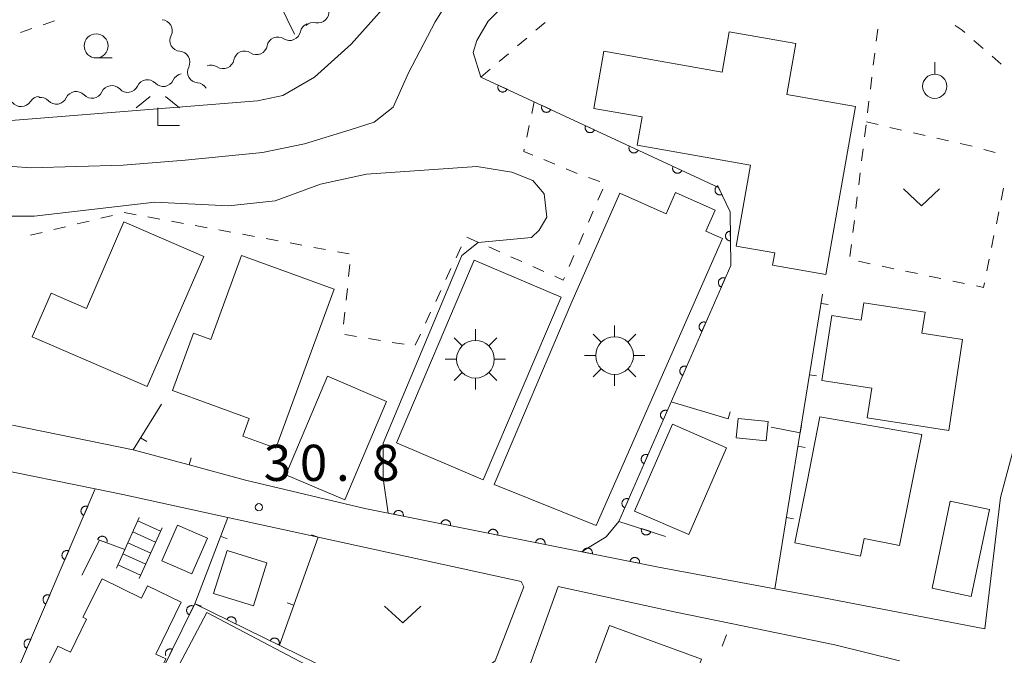
# Model space of a CAD drawing. Units: millimetres. Extents: x -79084 to -77998, y 37500 to 39000.
# Drawn here: x -78234 to -78132, y 37905 to 37971 of the extents above; entities that cross this region are included whole.
import ezdxf

# ---------------------------------------------------------------- set-up
doc = ezdxf.new("R2010")
doc.units = ezdxf.units.MM
for name, color, linetype, lineweight in [('210100_道路縁（街区線）', 7, 'Continuous', 15), ('221400_石段', 7, 'Continuous', 15), ('221499_石段（中）', 7, 'Continuous', 15), ('300100_普通建物', 7, 'Continuous', 15), ('354800_工場', 7, 'Continuous', 20), ('510200_一条河川、細流', 7, 'Continuous', 15), ('610199_人工斜面(中)', 7, 'Continuous', 9), ('611000_被覆(直)', 7, 'Continuous', 20), ('614000_塀', 7, 'Continuous', 20), ('630100_植生界', 7, 'Continuous', 9), ('631300_畑', 7, 'Continuous', 9), ('631900_果樹園', 7, 'Continuous', 9), ('633100_広葉樹林', 7, 'Continuous', 9), ('633300_竹林', 7, 'Continuous', 9), ('710100_等高線（計曲線）', 7, 'Continuous', 20), ('710200_等高線（主曲線）', 7, 'Continuous', 9), ('731200_図化機測定による標高点', 7, 'Continuous', 20), ('731207_図化機測定による標高点（注記）', 7, 'Continuous', 20)]:
    doc.layers.add(name, color=color, linetype=linetype, lineweight=lineweight)
doc.styles.add('Style-WORKING', font='txt')

msp = doc.modelspace()

# ---------------------------------------------------------------- linework, layer by layer
at = {"layer": '210100_道路縁（街区線）', "flags": 128}
for points in [[(-78235.1, 37928.54), (-78222.58, 37926), (-78216.75, 37924.42), (-78210.92, 37922.84), (-78198.54, 37919.9), (-78168.07, 37913.83), (-78155.98, 37911.56), (-78151.13, 37910.65), (-78134.2, 37907.41), (-78132.57, 37921.04), (-78130.24, 37929.7), (-78126.6, 37936.63), (-78123.65, 37943.85), (-78121.22, 37948.38), (-78111.81, 37963.93)], [(-78237.09, 37924.08), (-78226.51, 37921.94), (-78223.66, 37921.36), (-78212.76, 37918.98), (-78203.37, 37916.93), (-78182.31, 37912.34), (-78182.05, 37911.79), (-78185.01, 37904.09), (-78186.27, 37903.17), (-78191.05, 37902.18), (-78196.62, 37902.13)], [(-78181.99, 37902.01), (-78178.48, 37911.8), (-78166.44, 37909.17), (-78160.51, 37907.96), (-78149.76, 37905.77), (-78146.27, 37904.9), (-78143.05, 37904.1)]]:
    msp.add_lwpolyline(points, dxfattribs=at)
at = {"layer": '221400_石段', "flags": 128}
for points in [[(-78221.94, 37918.96), (-78224.32, 37913.72)], [(-78219.57, 37917.88), (-78221.96, 37912.64)]]:
    msp.add_lwpolyline(points, dxfattribs=at)
at = {"layer": '221499_石段（中）', "flags": 128}
for points in [[(-78222.09, 37918.61), (-78219.73, 37917.54)], [(-78222.61, 37917.47), (-78220.25, 37916.4)], [(-78223.13, 37916.34), (-78220.76, 37915.26)], [(-78223.65, 37915.2), (-78221.28, 37914.12)], [(-78224.16, 37914.06), (-78221.8, 37912.99)]]:
    msp.add_lwpolyline(points, dxfattribs=at)
at = {"layer": '300100_普通建物', "flags": 128}
for points in [[(-78147.62, 37961.61), (-78150.7, 37944.18), (-78156.22, 37945.16), (-78156, 37946.42), (-78160, 37947.12), (-78158.51, 37955.52), (-78170.28, 37957.6), (-78169.76, 37960.53), (-78174.77, 37961.42), (-78173.72, 37967.34), (-78161.46, 37965.17), (-78160.72, 37969.37), (-78153.8, 37968.14), (-78154.73, 37962.87), (-78147.62, 37961.61)], [(-78177.04, 37941.34), (-78172.09, 37952.61), (-78167.27, 37950.49), (-78166.31, 37952.68), (-78162.18, 37950.86), (-78163.14, 37948.67), (-78161.42, 37947.92), (-78174.53, 37918.13), (-78185.11, 37922.4), (-78177.04, 37941.34)], [(-78215.26, 37946.06), (-78221.11, 37932.55), (-78233.05, 37937.72), (-78231.09, 37942.24), (-78227.42, 37940.65), (-78223.53, 37949.64), (-78215.26, 37946.06)], [(-78201.73, 37942.66), (-78207.77, 37926.16), (-78211.21, 37927.41), (-78210.54, 37929.23), (-78218.48, 37932.13), (-78216.3, 37938.09), (-78214.51, 37937.43), (-78211.32, 37946.17), (-78201.73, 37942.66)], [(-78178.18, 37941.82), (-78186.25, 37922.89), (-78195.26, 37926.73), (-78187.19, 37945.66), (-78178.18, 37941.82), (-78186.25, 37922.89)], [(-78136.5, 37937.43), (-78137.94, 37928), (-78146.41, 37929.3), (-78145.93, 37932.39), (-78151.12, 37933.18), (-78150.09, 37939.93), (-78147.03, 37939.46), (-78146.76, 37941.26), (-78140.39, 37940.29), (-78140.73, 37938.08), (-78136.5, 37937.43)], [(-78196.29, 37931.02), (-78200.62, 37920.81), (-78206.74, 37923.4), (-78202.41, 37933.62), (-78196.29, 37931.02)], [(-78161, 37926.2), (-78164.93, 37917.19), (-78170.55, 37919.63), (-78166.62, 37928.65), (-78161, 37926.2)], [(-78159.81, 37929.24), (-78160.01, 37927.23), (-78156.88, 37926.92), (-78156.68, 37928.93), (-78159.81, 37929.24)], [(-78152.65, 37922.68), (-78151.31, 37929.43), (-78140.74, 37927.59), (-78143.07, 37916.08), (-78146.72, 37916.8), (-78147.09, 37914.97), (-78153.92, 37916.34), (-78152.65, 37922.68)], [(-78139.68, 37911.63), (-78137.78, 37920.67), (-78133.71, 37919.81), (-78135.62, 37910.77), (-78139.68, 37911.63)], [(-78219.59, 37914.47), (-78217.97, 37918.19), (-78214.86, 37916.84), (-78216.49, 37913.12), (-78219.59, 37914.47)], [(-78214.23, 37911.09), (-78212.84, 37915.54), (-78208.71, 37914.25), (-78210.1, 37909.8), (-78214.23, 37911.09)], [(-78225.78, 37912.59), (-78221.71, 37910.6), (-78221.09, 37911.89), (-78217.6, 37910.2), (-78220.23, 37904.79), (-78219.18, 37904.29), (-78220.23, 37902.14), (-78221.34, 37902.68), (-78223.95, 37897.3), (-78220.06, 37895.41), (-78223.05, 37889.28), (-78230.87, 37893.08), (-78228.16, 37898.65), (-78231.51, 37900.29), (-78230.98, 37901.36), (-78232.19, 37901.94), (-78230.4, 37905.63), (-78229.08, 37904.99), (-78227.41, 37908.43), (-78227.8, 37908.61), (-78225.78, 37912.59)], [(-78214.94, 37909.1), (-78219.73, 37900.02), (-78214.47, 37897.25), (-78214.94, 37896.36), (-78204.43, 37890.82), (-78206.12, 37887.63), (-78201.9, 37885.4), (-78201.28, 37886.55), (-78198.33, 37885), (-78196.16, 37889.11), (-78194.97, 37888.48), (-78190.85, 37896.28), (-78194.28, 37898.09), (-78195.65, 37895.5), (-78203.41, 37899.59), (-78202, 37902.28), (-78214.94, 37909.1)], [(-78173.16, 37907.77), (-78163.6, 37904.28), (-78165.33, 37899.52), (-78174.9, 37903.01), (-78173.16, 37907.77)]]:
    msp.add_lwpolyline(points, dxfattribs=at)
at = {"layer": '354800_工場'}
for p, q in [((-78172.62, 37937.722), (-78172.62, 37938.895)), ((-78187.06, 37937.342), (-78187.06, 37938.515)), ((-78174.002, 37937.15), (-78174.83, 37937.978)), ((-78171.24, 37937.15), (-78170.41, 37937.978)), ((-78188.442, 37936.77), (-78189.27, 37937.598)), ((-78185.68, 37936.77), (-78184.85, 37937.598)), ((-78174.572, 37935.77), (-78175.745, 37935.77)), ((-78170.668, 37935.77), (-78169.495, 37935.77)), ((-78189.012, 37935.39), (-78190.185, 37935.39)), ((-78185.108, 37935.39), (-78183.935, 37935.39)), ((-78188.442, 37934.008), (-78189.27, 37933.18)), ((-78185.68, 37934.008), (-78184.85, 37933.18)), ((-78174.002, 37934.388), (-78174.83, 37933.56)), ((-78172.62, 37933.818), (-78172.62, 37932.645)), ((-78171.24, 37934.388), (-78170.41, 37933.56)), ((-78187.06, 37933.438), (-78187.06, 37932.265))]:
    msp.add_line(p, q, dxfattribs=at)
for centre in [(-78187.06, 37935.389), (-78172.62, 37935.769)]:
    msp.add_circle(centre, 1.953, dxfattribs=at)
at = {"layer": '510200_一条河川、細流'}
for centre, start, end in [((-78203.392, 37971.414), 257.99062, 10.22984), ((-78217.632, 37968.475), 153.07375, 265.31297), ((-78206.328, 37969.591), 236.81095, 349.05017), ((-78209.782, 37968.13), 236.81095, 349.05017), ((-78213.236, 37966.669), 236.81095, 349.05017), ((-78215.803, 37965.201), 153.07375, 265.31297), ((-78219.452, 37964.819), 223.27533, 335.51454), ((-78223.151, 37964.207), 223.27533, 335.51454), ((-78230.551, 37962.982), 223.27533, 335.51454), ((-78226.851, 37963.594), 223.27533, 335.51454), ((-78234.205, 37962.733), 215.87372, 328.11294)]:
    msp.add_arc(centre, 1.13, start, end, dxfattribs=at)
at = {"layer": '510200_一条河川、細流', "extrusion": (0, 0, -1)}
for centre, start, end in [((78219.645, 37969.498), 94.63628, 150.80664), ((78219.645, 37969.498), 150.80664, 206.977), ((78204.111, 37969.163), 10.89908, 67.06944), ((78203.863, 37969.206), 45.88977, 102.06013), ((78207.565, 37967.702), 10.89908, 67.06944), ((78207.565, 37967.702), 67.06944, 123.2398), ((78211.019, 37966.241), 67.06944, 123.2398), ((78217.815, 37966.224), 94.63628, 150.80664), ((78217.815, 37966.224), 150.80664, 206.977), ((78211.019, 37966.241), 10.89908, 67.06944), ((78214.472, 37964.78), 67.06944, 123.2398), ((78221.096, 37963.272), 24.4347, 80.60506), ((78221.096, 37963.272), 80.60506, 136.77542), ((78217.396, 37963.884), 24.4347, 80.60506), ((78224.796, 37962.66), 24.4347, 80.60506), ((78224.796, 37962.66), 80.60506, 136.77542), ((78215.986, 37962.951), 94.63628, 150.80664), ((78232.287, 37961.541), 31.83631, 88.00667), ((78232.195, 37961.435), 80.60506, 136.77542), ((78228.496, 37962.047), 24.4347, 80.60506), ((78228.496, 37962.047), 80.60506, 136.77542)]:
    msp.add_arc(centre, 1.128, start, end, dxfattribs=at)
at = {"layer": '610199_人工斜面(中)', "flags": 128}
msp.add_lwpolyline([(-78208.9, 37975.46), (-78205.85, 37969.11)], dxfattribs=at)
at = {"layer": '611000_被覆(直)'}
for p, q in [((-78226.51, 37921.94), (-78240.61, 37889.04)), ((-78168.07, 37913.83), (-78198.54, 37919.9))]:
    msp.add_line(p, q, dxfattribs=at)
at = {"layer": '611000_被覆(直)', "flags": 128}
for points in [[(-78186.5, 37964.67), (-78161.82, 37953.2), (-78160.64, 37950.68), (-78160.57, 37945.12), (-78172.17, 37918.57), (-78167.34, 37917.01)], [(-78184.686, 37963.827), (-78184.703, 37963.786), (-78184.716, 37963.745), (-78184.725, 37963.703), (-78184.731, 37963.659), (-78184.733, 37963.616), (-78184.731, 37963.572), (-78184.726, 37963.529), (-78184.715, 37963.487), (-78184.703, 37963.445), (-78184.685, 37963.404), (-78184.666, 37963.366), (-78184.642, 37963.329), (-78184.615, 37963.294), (-78184.586, 37963.262), (-78184.553, 37963.233), (-78184.519, 37963.207), (-78184.483, 37963.183), (-78184.444, 37963.163), (-78184.403, 37963.146), (-78184.361, 37963.134), (-78184.319, 37963.124), (-78184.276, 37963.118), (-78184.232, 37963.117), (-78184.189, 37963.118), (-78184.145, 37963.124), (-78184.103, 37963.134), (-78184.061, 37963.146), (-78184.021, 37963.164), (-78183.982, 37963.183), (-78183.946, 37963.207), (-78183.911, 37963.234), (-78183.879, 37963.263), (-78183.849, 37963.296), (-78183.823, 37963.33), (-78183.8, 37963.367), (-78183.779, 37963.406)], [(-78183.779, 37963.406), (-78184.686, 37963.827)], [(-78180.152, 37961.72), (-78180.169, 37961.679), (-78180.181, 37961.638), (-78180.191, 37961.596), (-78180.197, 37961.552), (-78180.198, 37961.509), (-78180.197, 37961.465), (-78180.191, 37961.422), (-78180.181, 37961.379), (-78180.169, 37961.337), (-78180.151, 37961.297), (-78180.132, 37961.258), (-78180.108, 37961.222), (-78180.081, 37961.187), (-78180.052, 37961.155), (-78180.019, 37961.125), (-78179.985, 37961.1), (-78179.948, 37961.076), (-78179.909, 37961.056), (-78179.869, 37961.039), (-78179.827, 37961.026), (-78179.785, 37961.017), (-78179.742, 37961.011), (-78179.698, 37961.009), (-78179.654, 37961.011), (-78179.611, 37961.016), (-78179.569, 37961.026), (-78179.527, 37961.039), (-78179.487, 37961.057), (-78179.448, 37961.076), (-78179.411, 37961.1), (-78179.377, 37961.127), (-78179.344, 37961.156), (-78179.315, 37961.189), (-78179.289, 37961.223), (-78179.266, 37961.259), (-78179.245, 37961.298)], [(-78179.245, 37961.298), (-78180.152, 37961.72)], [(-78175.618, 37959.613), (-78175.635, 37959.572), (-78175.647, 37959.53), (-78175.657, 37959.488), (-78175.663, 37959.445), (-78175.664, 37959.401), (-78175.662, 37959.358), (-78175.657, 37959.314), (-78175.647, 37959.272), (-78175.635, 37959.23), (-78175.617, 37959.19), (-78175.597, 37959.151), (-78175.574, 37959.114), (-78175.547, 37959.08), (-78175.518, 37959.048), (-78175.485, 37959.018), (-78175.451, 37958.992), (-78175.414, 37958.969), (-78175.375, 37958.948), (-78175.334, 37958.932), (-78175.293, 37958.919), (-78175.251, 37958.909), (-78175.207, 37958.904), (-78175.164, 37958.902), (-78175.12, 37958.904), (-78175.077, 37958.909), (-78175.035, 37958.919), (-78174.993, 37958.932), (-78174.952, 37958.949), (-78174.914, 37958.969), (-78174.877, 37958.993), (-78174.843, 37959.02), (-78174.81, 37959.049), (-78174.781, 37959.081), (-78174.755, 37959.116), (-78174.731, 37959.152), (-78174.711, 37959.191)], [(-78174.711, 37959.191), (-78175.618, 37959.613)], [(-78171.084, 37957.505), (-78171.1, 37957.464), (-78171.113, 37957.423), (-78171.123, 37957.381), (-78171.128, 37957.338), (-78171.13, 37957.294), (-78171.128, 37957.25), (-78171.123, 37957.207), (-78171.113, 37957.165), (-78171.1, 37957.123), (-78171.083, 37957.082), (-78171.063, 37957.044), (-78171.039, 37957.007), (-78171.012, 37956.973), (-78170.983, 37956.94), (-78170.951, 37956.911), (-78170.916, 37956.885), (-78170.88, 37956.861), (-78170.841, 37956.841), (-78170.8, 37956.824), (-78170.759, 37956.812), (-78170.717, 37956.802), (-78170.673, 37956.796), (-78170.63, 37956.795), (-78170.586, 37956.796), (-78170.543, 37956.802), (-78170.5, 37956.812), (-78170.458, 37956.824), (-78170.418, 37956.842), (-78170.379, 37956.861), (-78170.343, 37956.885), (-78170.308, 37956.912), (-78170.276, 37956.941), (-78170.247, 37956.974), (-78170.221, 37957.008), (-78170.197, 37957.045), (-78170.177, 37957.084)], [(-78170.177, 37957.084), (-78171.084, 37957.505)], [(-78166.549, 37955.398), (-78166.566, 37955.357), (-78166.579, 37955.316), (-78166.588, 37955.274), (-78166.594, 37955.23), (-78166.596, 37955.187), (-78166.594, 37955.143), (-78166.589, 37955.1), (-78166.579, 37955.058), (-78166.566, 37955.015), (-78166.548, 37954.975), (-78166.529, 37954.936), (-78166.505, 37954.9), (-78166.478, 37954.865), (-78166.449, 37954.833), (-78166.416, 37954.804), (-78166.382, 37954.778), (-78166.346, 37954.754), (-78166.307, 37954.734), (-78166.266, 37954.717), (-78166.224, 37954.704), (-78166.182, 37954.695), (-78166.139, 37954.689), (-78166.095, 37954.687), (-78166.052, 37954.689), (-78166.008, 37954.694), (-78165.966, 37954.705), (-78165.924, 37954.717), (-78165.884, 37954.735), (-78165.845, 37954.754), (-78165.809, 37954.778), (-78165.774, 37954.805), (-78165.742, 37954.834), (-78165.712, 37954.867), (-78165.686, 37954.901), (-78165.663, 37954.937), (-78165.642, 37954.976)], [(-78165.642, 37954.976), (-78166.549, 37955.398)], [(-78161.911, 37953.395), (-78161.95, 37953.374), (-78161.987, 37953.351), (-78162.021, 37953.325), (-78162.053, 37953.295), (-78162.082, 37953.263), (-78162.109, 37953.228), (-78162.133, 37953.192), (-78162.152, 37953.153), (-78162.17, 37953.112), (-78162.182, 37953.07), (-78162.192, 37953.028), (-78162.197, 37952.985), (-78162.199, 37952.941), (-78162.197, 37952.898), (-78162.191, 37952.854), (-78162.182, 37952.812), (-78162.169, 37952.771), (-78162.152, 37952.73), (-78162.132, 37952.691), (-78162.108, 37952.655), (-78162.082, 37952.62), (-78162.052, 37952.588), (-78162.02, 37952.559), (-78161.985, 37952.532), (-78161.949, 37952.508), (-78161.91, 37952.489), (-78161.87, 37952.471), (-78161.827, 37952.459), (-78161.785, 37952.449), (-78161.742, 37952.444), (-78161.698, 37952.442), (-78161.655, 37952.444), (-78161.611, 37952.45), (-78161.569, 37952.46), (-78161.528, 37952.472), (-78161.487, 37952.489)], [(-78161.487, 37952.489), (-78161.911, 37953.395)], [(-78160.615, 37948.678), (-78160.659, 37948.675), (-78160.702, 37948.669), (-78160.744, 37948.659), (-78160.785, 37948.646), (-78160.825, 37948.628), (-78160.864, 37948.608), (-78160.901, 37948.584), (-78160.934, 37948.557), (-78160.967, 37948.527), (-78160.996, 37948.494), (-78161.022, 37948.46), (-78161.045, 37948.422), (-78161.064, 37948.383), (-78161.081, 37948.343), (-78161.093, 37948.301), (-78161.102, 37948.259), (-78161.107, 37948.216), (-78161.108, 37948.172), (-78161.106, 37948.128), (-78161.099, 37948.085), (-78161.09, 37948.043), (-78161.076, 37948.001), (-78161.059, 37947.961), (-78161.038, 37947.922), (-78161.015, 37947.886), (-78160.987, 37947.852), (-78160.958, 37947.819), (-78160.925, 37947.791), (-78160.89, 37947.764), (-78160.853, 37947.742), (-78160.814, 37947.722), (-78160.774, 37947.706), (-78160.731, 37947.693), (-78160.689, 37947.685), (-78160.646, 37947.679), (-78160.602, 37947.678)], [(-78160.602, 37947.678), (-78160.615, 37948.678)], [(-78161.147, 37943.799), (-78161.188, 37943.815), (-78161.23, 37943.826), (-78161.272, 37943.835), (-78161.316, 37943.84), (-78161.359, 37943.84), (-78161.403, 37943.837), (-78161.446, 37943.831), (-78161.488, 37943.82), (-78161.53, 37943.807), (-78161.57, 37943.788), (-78161.608, 37943.768), (-78161.644, 37943.743), (-78161.678, 37943.715), (-78161.71, 37943.685), (-78161.738, 37943.652), (-78161.763, 37943.617), (-78161.786, 37943.58), (-78161.806, 37943.541), (-78161.821, 37943.5), (-78161.833, 37943.458), (-78161.842, 37943.416), (-78161.847, 37943.372), (-78161.847, 37943.329), (-78161.844, 37943.285), (-78161.838, 37943.242), (-78161.827, 37943.2), (-78161.814, 37943.158), (-78161.795, 37943.118), (-78161.775, 37943.08), (-78161.75, 37943.044), (-78161.722, 37943.01), (-78161.692, 37942.978), (-78161.659, 37942.95), (-78161.624, 37942.925), (-78161.587, 37942.902), (-78161.548, 37942.882)], [(-78161.548, 37942.882), (-78161.147, 37943.799)], [(-78163.149, 37939.217), (-78163.19, 37939.233), (-78163.232, 37939.244), (-78163.274, 37939.253), (-78163.318, 37939.258), (-78163.361, 37939.258), (-78163.405, 37939.256), (-78163.448, 37939.249), (-78163.49, 37939.238), (-78163.532, 37939.225), (-78163.572, 37939.206), (-78163.61, 37939.186), (-78163.646, 37939.161), (-78163.68, 37939.134), (-78163.712, 37939.104), (-78163.74, 37939.07), (-78163.765, 37939.036), (-78163.788, 37938.999), (-78163.807, 37938.959), (-78163.823, 37938.918), (-78163.835, 37938.876), (-78163.844, 37938.834), (-78163.848, 37938.79), (-78163.849, 37938.747), (-78163.846, 37938.703), (-78163.84, 37938.66), (-78163.829, 37938.618), (-78163.815, 37938.576), (-78163.797, 37938.536), (-78163.776, 37938.498), (-78163.752, 37938.462), (-78163.724, 37938.428), (-78163.694, 37938.397), (-78163.661, 37938.368), (-78163.626, 37938.343), (-78163.589, 37938.32), (-78163.549, 37938.301)], [(-78163.549, 37938.301), (-78163.149, 37939.217)], [(-78165.151, 37934.635), (-78165.192, 37934.651), (-78165.234, 37934.663), (-78165.276, 37934.671), (-78165.32, 37934.676), (-78165.363, 37934.677), (-78165.407, 37934.674), (-78165.45, 37934.668), (-78165.492, 37934.657), (-78165.534, 37934.643), (-78165.574, 37934.625), (-78165.612, 37934.604), (-78165.648, 37934.579), (-78165.682, 37934.552), (-78165.713, 37934.522), (-78165.742, 37934.489), (-78165.767, 37934.454), (-78165.79, 37934.417), (-78165.809, 37934.377), (-78165.825, 37934.336), (-78165.837, 37934.294), (-78165.845, 37934.252), (-78165.85, 37934.209), (-78165.851, 37934.165), (-78165.848, 37934.121), (-78165.842, 37934.078), (-78165.831, 37934.036), (-78165.817, 37933.994), (-78165.799, 37933.955), (-78165.778, 37933.916), (-78165.754, 37933.88), (-78165.726, 37933.846), (-78165.696, 37933.815), (-78165.663, 37933.786), (-78165.628, 37933.761), (-78165.591, 37933.738), (-78165.551, 37933.719)], [(-78165.551, 37933.719), (-78165.151, 37934.635)], [(-78167.153, 37930.053), (-78167.194, 37930.069), (-78167.236, 37930.081), (-78167.278, 37930.09), (-78167.321, 37930.094), (-78167.365, 37930.095), (-78167.409, 37930.092), (-78167.452, 37930.086), (-78167.494, 37930.075), (-78167.536, 37930.061), (-78167.575, 37930.043), (-78167.614, 37930.022), (-78167.65, 37929.998), (-78167.684, 37929.97), (-78167.715, 37929.94), (-78167.744, 37929.907), (-78167.769, 37929.872), (-78167.792, 37929.835), (-78167.811, 37929.795), (-78167.827, 37929.754), (-78167.839, 37929.713), (-78167.847, 37929.67), (-78167.852, 37929.627), (-78167.853, 37929.583), (-78167.85, 37929.54), (-78167.844, 37929.496), (-78167.832, 37929.454), (-78167.819, 37929.413), (-78167.8, 37929.373), (-78167.78, 37929.334), (-78167.755, 37929.299), (-78167.728, 37929.265), (-78167.698, 37929.233), (-78167.665, 37929.204), (-78167.63, 37929.179), (-78167.593, 37929.157), (-78167.553, 37929.137)], [(-78167.553, 37929.137), (-78167.153, 37930.053)], [(-78169.155, 37925.472), (-78169.196, 37925.487), (-78169.238, 37925.499), (-78169.28, 37925.508), (-78169.323, 37925.513), (-78169.367, 37925.513), (-78169.411, 37925.51), (-78169.454, 37925.504), (-78169.496, 37925.493), (-78169.537, 37925.48), (-78169.577, 37925.461), (-78169.616, 37925.441), (-78169.651, 37925.416), (-78169.685, 37925.388), (-78169.717, 37925.358), (-78169.746, 37925.325), (-78169.771, 37925.29), (-78169.793, 37925.253), (-78169.813, 37925.214), (-78169.829, 37925.173), (-78169.84, 37925.131), (-78169.849, 37925.089), (-78169.854, 37925.045), (-78169.854, 37925.001), (-78169.852, 37924.958), (-78169.845, 37924.915), (-78169.834, 37924.873), (-78169.821, 37924.831), (-78169.802, 37924.791), (-78169.782, 37924.753), (-78169.757, 37924.717), (-78169.729, 37924.683), (-78169.7, 37924.651), (-78169.666, 37924.623), (-78169.631, 37924.597), (-78169.594, 37924.575), (-78169.555, 37924.555)], [(-78169.555, 37924.555), (-78169.155, 37925.472)], [(-78171.156, 37920.89), (-78171.198, 37920.906), (-78171.239, 37920.917), (-78171.281, 37920.926), (-78171.325, 37920.931), (-78171.369, 37920.931), (-78171.412, 37920.929), (-78171.455, 37920.922), (-78171.497, 37920.911), (-78171.539, 37920.898), (-78171.579, 37920.879), (-78171.617, 37920.859), (-78171.653, 37920.834), (-78171.687, 37920.806), (-78171.719, 37920.777), (-78171.748, 37920.743), (-78171.773, 37920.708), (-78171.795, 37920.671), (-78171.815, 37920.632), (-78171.831, 37920.591), (-78171.842, 37920.549), (-78171.851, 37920.507), (-78171.856, 37920.463), (-78171.856, 37920.42), (-78171.853, 37920.376), (-78171.847, 37920.333), (-78171.836, 37920.291), (-78171.823, 37920.249), (-78171.804, 37920.209), (-78171.784, 37920.171), (-78171.759, 37920.135), (-78171.731, 37920.101), (-78171.701, 37920.069), (-78171.668, 37920.041), (-78171.633, 37920.016), (-78171.596, 37919.993), (-78171.557, 37919.974)], [(-78171.557, 37919.974), (-78171.156, 37920.89)], [(-78227.298, 37920.102), (-78227.339, 37920.117), (-78227.381, 37920.129), (-78227.423, 37920.137), (-78227.467, 37920.141), (-78227.51, 37920.142), (-78227.554, 37920.139), (-78227.597, 37920.132), (-78227.639, 37920.121), (-78227.681, 37920.107), (-78227.72, 37920.088), (-78227.759, 37920.067), (-78227.794, 37920.042), (-78227.828, 37920.015), (-78227.859, 37919.984), (-78227.888, 37919.951), (-78227.913, 37919.916), (-78227.935, 37919.879), (-78227.954, 37919.839), (-78227.97, 37919.798), (-78227.981, 37919.756), (-78227.99, 37919.714), (-78227.994, 37919.67), (-78227.994, 37919.627), (-78227.991, 37919.583), (-78227.985, 37919.54), (-78227.973, 37919.498), (-78227.96, 37919.456), (-78227.941, 37919.417), (-78227.92, 37919.378), (-78227.895, 37919.343), (-78227.867, 37919.309), (-78227.837, 37919.277), (-78227.804, 37919.249), (-78227.769, 37919.224), (-78227.731, 37919.202), (-78227.692, 37919.183)], [(-78227.692, 37919.183), (-78227.298, 37920.102)], [(-78194.55, 37919.105), (-78194.543, 37919.149), (-78194.541, 37919.192), (-78194.541, 37919.235), (-78194.546, 37919.279), (-78194.555, 37919.321), (-78194.567, 37919.363), (-78194.582, 37919.404), (-78194.602, 37919.443), (-78194.624, 37919.481), (-78194.65, 37919.516), (-78194.678, 37919.549), (-78194.71, 37919.579), (-78194.745, 37919.606), (-78194.781, 37919.63), (-78194.819, 37919.651), (-78194.859, 37919.668), (-78194.9, 37919.683), (-78194.942, 37919.693), (-78194.986, 37919.7), (-78195.029, 37919.702), (-78195.072, 37919.702), (-78195.116, 37919.697), (-78195.158, 37919.688), (-78195.201, 37919.676), (-78195.241, 37919.661), (-78195.28, 37919.641), (-78195.318, 37919.619), (-78195.353, 37919.592), (-78195.386, 37919.564), (-78195.416, 37919.533), (-78195.443, 37919.498), (-78195.468, 37919.462), (-78195.489, 37919.424), (-78195.506, 37919.384), (-78195.52, 37919.343), (-78195.53, 37919.3)], [(-78195.53, 37919.3), (-78194.55, 37919.105)], [(-78189.646, 37918.128), (-78189.639, 37918.172), (-78189.637, 37918.215), (-78189.638, 37918.258), (-78189.642, 37918.302), (-78189.651, 37918.344), (-78189.663, 37918.386), (-78189.678, 37918.427), (-78189.698, 37918.466), (-78189.72, 37918.504), (-78189.747, 37918.539), (-78189.775, 37918.572), (-78189.807, 37918.602), (-78189.841, 37918.629), (-78189.877, 37918.653), (-78189.916, 37918.674), (-78189.955, 37918.691), (-78189.996, 37918.706), (-78190.039, 37918.716), (-78190.082, 37918.723), (-78190.126, 37918.725), (-78190.169, 37918.725), (-78190.212, 37918.72), (-78190.255, 37918.711), (-78190.297, 37918.699), (-78190.338, 37918.684), (-78190.376, 37918.664), (-78190.414, 37918.642), (-78190.449, 37918.616), (-78190.482, 37918.587), (-78190.512, 37918.556), (-78190.539, 37918.521), (-78190.564, 37918.485), (-78190.585, 37918.447), (-78190.602, 37918.407), (-78190.616, 37918.366), (-78190.627, 37918.324)], [(-78190.627, 37918.324), (-78189.646, 37918.128)], [(-78184.742, 37917.151), (-78184.736, 37917.195), (-78184.733, 37917.238), (-78184.734, 37917.281), (-78184.738, 37917.325), (-78184.747, 37917.367), (-78184.759, 37917.41), (-78184.775, 37917.45), (-78184.794, 37917.489), (-78184.816, 37917.527), (-78184.843, 37917.562), (-78184.871, 37917.595), (-78184.903, 37917.625), (-78184.937, 37917.652), (-78184.973, 37917.677), (-78185.012, 37917.698), (-78185.051, 37917.715), (-78185.092, 37917.729), (-78185.135, 37917.739), (-78185.179, 37917.746), (-78185.222, 37917.749), (-78185.265, 37917.748), (-78185.309, 37917.743), (-78185.351, 37917.735), (-78185.393, 37917.723), (-78185.434, 37917.707), (-78185.473, 37917.687), (-78185.511, 37917.665), (-78185.546, 37917.639), (-78185.579, 37917.611), (-78185.609, 37917.579), (-78185.636, 37917.544), (-78185.66, 37917.509), (-78185.681, 37917.47), (-78185.698, 37917.43), (-78185.713, 37917.389), (-78185.723, 37917.347)], [(-78185.723, 37917.347), (-78184.742, 37917.151)], [(-78169.821, 37917.811), (-78169.833, 37917.769), (-78169.84, 37917.726), (-78169.845, 37917.683), (-78169.845, 37917.639), (-78169.841, 37917.596), (-78169.834, 37917.553), (-78169.824, 37917.511), (-78169.808, 37917.47), (-78169.791, 37917.43), (-78169.768, 37917.392), (-78169.744, 37917.356), (-78169.716, 37917.322), (-78169.685, 37917.291), (-78169.652, 37917.263), (-78169.617, 37917.238), (-78169.579, 37917.216), (-78169.54, 37917.197), (-78169.499, 37917.182), (-78169.457, 37917.17), (-78169.414, 37917.163), (-78169.371, 37917.158), (-78169.327, 37917.158), (-78169.284, 37917.162), (-78169.24, 37917.169), (-78169.198, 37917.179), (-78169.158, 37917.195), (-78169.117, 37917.212), (-78169.08, 37917.235), (-78169.043, 37917.259), (-78169.01, 37917.287), (-78168.979, 37917.318), (-78168.951, 37917.351), (-78168.925, 37917.386), (-78168.904, 37917.424), (-78168.885, 37917.463), (-78168.87, 37917.504)], [(-78168.87, 37917.504), (-78169.821, 37917.811)], [(-78223.44, 37915.65), (-78226.07, 37916.63), (-78227.89, 37912.99)], [(-78225.314, 37916.348), (-78225.301, 37916.39), (-78225.291, 37916.433), (-78225.285, 37916.475), (-78225.283, 37916.519), (-78225.284, 37916.562), (-78225.29, 37916.606), (-78225.298, 37916.649), (-78225.312, 37916.69), (-78225.327, 37916.731), (-78225.348, 37916.77), (-78225.371, 37916.807), (-78225.397, 37916.841), (-78225.427, 37916.874), (-78225.458, 37916.904), (-78225.493, 37916.93), (-78225.529, 37916.954), (-78225.568, 37916.974), (-78225.608, 37916.991), (-78225.65, 37917.005), (-78225.692, 37917.014), (-78225.735, 37917.021), (-78225.779, 37917.023), (-78225.822, 37917.021), (-78225.866, 37917.016), (-78225.908, 37917.007), (-78225.95, 37916.994), (-78225.991, 37916.978), (-78226.029, 37916.957), (-78226.067, 37916.935), (-78226.101, 37916.908), (-78226.133, 37916.879), (-78226.163, 37916.847), (-78226.19, 37916.812), (-78226.213, 37916.776), (-78226.234, 37916.738), (-78226.251, 37916.698)], [(-78226.251, 37916.698), (-78225.314, 37916.348)], [(-78179.839, 37916.174), (-78179.832, 37916.218), (-78179.83, 37916.261), (-78179.83, 37916.304), (-78179.835, 37916.348), (-78179.844, 37916.391), (-78179.856, 37916.433), (-78179.871, 37916.474), (-78179.891, 37916.512), (-78179.913, 37916.55), (-78179.939, 37916.585), (-78179.968, 37916.618), (-78179.999, 37916.648), (-78180.034, 37916.675), (-78180.07, 37916.7), (-78180.108, 37916.721), (-78180.148, 37916.738), (-78180.189, 37916.752), (-78180.231, 37916.763), (-78180.275, 37916.769), (-78180.318, 37916.772), (-78180.361, 37916.771), (-78180.405, 37916.767), (-78180.448, 37916.758), (-78180.49, 37916.746), (-78180.53, 37916.73), (-78180.569, 37916.711), (-78180.607, 37916.689), (-78180.642, 37916.662), (-78180.675, 37916.634), (-78180.705, 37916.602), (-78180.732, 37916.568), (-78180.757, 37916.532), (-78180.778, 37916.493), (-78180.795, 37916.454), (-78180.809, 37916.413), (-78180.819, 37916.37)], [(-78180.819, 37916.37), (-78179.839, 37916.174)], [(-78229.267, 37915.506), (-78229.309, 37915.521), (-78229.351, 37915.533), (-78229.393, 37915.541), (-78229.436, 37915.546), (-78229.48, 37915.546), (-78229.524, 37915.543), (-78229.567, 37915.536), (-78229.609, 37915.525), (-78229.65, 37915.511), (-78229.69, 37915.492), (-78229.728, 37915.472), (-78229.764, 37915.447), (-78229.798, 37915.419), (-78229.829, 37915.389), (-78229.858, 37915.355), (-78229.882, 37915.32), (-78229.905, 37915.283), (-78229.924, 37915.243), (-78229.939, 37915.202), (-78229.951, 37915.16), (-78229.959, 37915.118), (-78229.964, 37915.074), (-78229.964, 37915.031), (-78229.961, 37914.987), (-78229.954, 37914.944), (-78229.943, 37914.902), (-78229.929, 37914.86), (-78229.91, 37914.821), (-78229.89, 37914.783), (-78229.865, 37914.747), (-78229.837, 37914.713), (-78229.807, 37914.682), (-78229.773, 37914.653), (-78229.738, 37914.628), (-78229.701, 37914.606), (-78229.661, 37914.587)], [(-78229.661, 37914.587), (-78229.267, 37915.506)], [(-78174.935, 37915.198), (-78174.928, 37915.241), (-78174.926, 37915.284), (-78174.927, 37915.327), (-78174.931, 37915.371), (-78174.94, 37915.414), (-78174.952, 37915.456), (-78174.967, 37915.497), (-78174.987, 37915.535), (-78175.009, 37915.573), (-78175.036, 37915.608), (-78175.064, 37915.641), (-78175.096, 37915.671), (-78175.13, 37915.698), (-78175.166, 37915.723), (-78175.205, 37915.744), (-78175.244, 37915.761), (-78175.285, 37915.775), (-78175.328, 37915.786), (-78175.371, 37915.792), (-78175.415, 37915.795), (-78175.458, 37915.794), (-78175.501, 37915.79), (-78175.544, 37915.781), (-78175.586, 37915.769), (-78175.627, 37915.753), (-78175.665, 37915.734), (-78175.703, 37915.712), (-78175.738, 37915.685), (-78175.771, 37915.657), (-78175.801, 37915.625), (-78175.829, 37915.591), (-78175.853, 37915.555), (-78175.874, 37915.516), (-78175.891, 37915.477), (-78175.905, 37915.436), (-78175.916, 37915.393)], [(-78175.916, 37915.393), (-78174.935, 37915.198)], [(-78170.031, 37914.221), (-78170.025, 37914.264), (-78170.022, 37914.308), (-78170.023, 37914.351), (-78170.027, 37914.394), (-78170.036, 37914.437), (-78170.048, 37914.479), (-78170.064, 37914.52), (-78170.083, 37914.558), (-78170.105, 37914.596), (-78170.132, 37914.631), (-78170.16, 37914.664), (-78170.192, 37914.694), (-78170.226, 37914.721), (-78170.262, 37914.746), (-78170.301, 37914.767), (-78170.34, 37914.784), (-78170.381, 37914.798), (-78170.424, 37914.809), (-78170.468, 37914.815), (-78170.511, 37914.818), (-78170.554, 37914.817), (-78170.598, 37914.813), (-78170.64, 37914.804), (-78170.682, 37914.792), (-78170.723, 37914.777), (-78170.762, 37914.757), (-78170.8, 37914.735), (-78170.835, 37914.708), (-78170.868, 37914.68), (-78170.898, 37914.648), (-78170.925, 37914.614), (-78170.949, 37914.578), (-78170.97, 37914.539), (-78170.987, 37914.5), (-78171.002, 37914.459), (-78171.012, 37914.416)], [(-78171.012, 37914.416), (-78170.031, 37914.221)], [(-78231.237, 37910.91), (-78231.278, 37910.926), (-78231.32, 37910.937), (-78231.362, 37910.945), (-78231.406, 37910.95), (-78231.449, 37910.95), (-78231.493, 37910.947), (-78231.536, 37910.941), (-78231.578, 37910.929), (-78231.62, 37910.916), (-78231.66, 37910.897), (-78231.698, 37910.876), (-78231.734, 37910.851), (-78231.767, 37910.823), (-78231.799, 37910.793), (-78231.827, 37910.76), (-78231.852, 37910.724), (-78231.874, 37910.687), (-78231.894, 37910.648), (-78231.909, 37910.606), (-78231.92, 37910.565), (-78231.929, 37910.522), (-78231.933, 37910.479), (-78231.933, 37910.435), (-78231.93, 37910.391), (-78231.924, 37910.348), (-78231.912, 37910.307), (-78231.899, 37910.265), (-78231.88, 37910.225), (-78231.859, 37910.187), (-78231.834, 37910.151), (-78231.806, 37910.117), (-78231.776, 37910.086), (-78231.743, 37910.058), (-78231.708, 37910.033), (-78231.671, 37910.01), (-78231.631, 37909.991)], [(-78231.631, 37909.991), (-78231.237, 37910.91)], [(-78186.27, 37903.17), (-78191.05, 37902.18), (-78196.62, 37902.13), (-78201.79, 37902.96), (-78216.19, 37910.02), (-78220.11, 37902.03)], [(-78216.311, 37909.774), (-78216.351, 37909.791), (-78216.393, 37909.805), (-78216.434, 37909.815), (-78216.478, 37909.822), (-78216.521, 37909.824), (-78216.565, 37909.823), (-78216.608, 37909.819), (-78216.651, 37909.81), (-78216.693, 37909.798), (-78216.734, 37909.782), (-78216.773, 37909.763), (-78216.81, 37909.74), (-78216.845, 37909.714), (-78216.878, 37909.685), (-78216.908, 37909.653), (-78216.935, 37909.619), (-78216.959, 37909.583), (-78216.98, 37909.545), (-78216.998, 37909.504), (-78217.011, 37909.463), (-78217.022, 37909.422), (-78217.028, 37909.378), (-78217.031, 37909.335), (-78217.03, 37909.291), (-78217.026, 37909.248), (-78217.016, 37909.205), (-78217.005, 37909.163), (-78216.988, 37909.122), (-78216.969, 37909.083), (-78216.946, 37909.046), (-78216.92, 37909.011), (-78216.892, 37908.978), (-78216.86, 37908.948), (-78216.826, 37908.921), (-78216.79, 37908.897), (-78216.751, 37908.876)], [(-78216.751, 37908.876), (-78216.311, 37909.774)], [(-78211.947, 37907.94), (-78211.929, 37907.98), (-78211.916, 37908.021), (-78211.906, 37908.063), (-78211.899, 37908.107), (-78211.896, 37908.15), (-78211.897, 37908.194), (-78211.902, 37908.237), (-78211.911, 37908.28), (-78211.922, 37908.322), (-78211.939, 37908.362), (-78211.958, 37908.402), (-78211.981, 37908.439), (-78212.007, 37908.474), (-78212.036, 37908.507), (-78212.068, 37908.537), (-78212.101, 37908.563), (-78212.137, 37908.588), (-78212.176, 37908.609), (-78212.216, 37908.626), (-78212.258, 37908.64), (-78212.299, 37908.65), (-78212.343, 37908.657), (-78212.386, 37908.66), (-78212.43, 37908.659), (-78212.473, 37908.654), (-78212.516, 37908.645), (-78212.558, 37908.634), (-78212.599, 37908.617), (-78212.638, 37908.598), (-78212.675, 37908.575), (-78212.71, 37908.549), (-78212.743, 37908.52), (-78212.773, 37908.488), (-78212.799, 37908.455), (-78212.824, 37908.419), (-78212.845, 37908.38)], [(-78212.845, 37908.38), (-78211.947, 37907.94)], [(-78233.207, 37906.315), (-78233.248, 37906.33), (-78233.29, 37906.341), (-78233.332, 37906.35), (-78233.376, 37906.354), (-78233.419, 37906.354), (-78233.463, 37906.351), (-78233.506, 37906.345), (-78233.548, 37906.333), (-78233.59, 37906.32), (-78233.629, 37906.301), (-78233.667, 37906.28), (-78233.703, 37906.255), (-78233.737, 37906.227), (-78233.768, 37906.197), (-78233.797, 37906.164), (-78233.822, 37906.129), (-78233.844, 37906.092), (-78233.863, 37906.052), (-78233.879, 37906.011), (-78233.89, 37905.969), (-78233.898, 37905.927), (-78233.903, 37905.883), (-78233.903, 37905.839), (-78233.9, 37905.796), (-78233.893, 37905.753), (-78233.882, 37905.711), (-78233.868, 37905.669), (-78233.85, 37905.629), (-78233.829, 37905.591), (-78233.804, 37905.555), (-78233.776, 37905.522), (-78233.746, 37905.49), (-78233.712, 37905.462), (-78233.677, 37905.437), (-78233.64, 37905.415), (-78233.601, 37905.395)], [(-78233.601, 37905.395), (-78233.207, 37906.315)], [(-78207.458, 37905.739), (-78207.44, 37905.779), (-78207.426, 37905.82), (-78207.416, 37905.862), (-78207.409, 37905.905), (-78207.407, 37905.949), (-78207.408, 37905.993), (-78207.412, 37906.036), (-78207.421, 37906.078), (-78207.433, 37906.121), (-78207.45, 37906.161), (-78207.468, 37906.201), (-78207.491, 37906.238), (-78207.518, 37906.273), (-78207.546, 37906.306), (-78207.578, 37906.336), (-78207.612, 37906.362), (-78207.648, 37906.387), (-78207.686, 37906.408), (-78207.727, 37906.425), (-78207.768, 37906.439), (-78207.81, 37906.449), (-78207.853, 37906.456), (-78207.897, 37906.458), (-78207.94, 37906.458), (-78207.984, 37906.453), (-78208.026, 37906.444), (-78208.069, 37906.433), (-78208.109, 37906.416), (-78208.148, 37906.397), (-78208.185, 37906.374), (-78208.22, 37906.348), (-78208.253, 37906.319), (-78208.283, 37906.287), (-78208.31, 37906.254), (-78208.334, 37906.218), (-78208.356, 37906.179)], [(-78208.356, 37906.179), (-78207.458, 37905.739)], [(-78218.513, 37905.285), (-78218.554, 37905.302), (-78218.595, 37905.316), (-78218.637, 37905.326), (-78218.68, 37905.333), (-78218.723, 37905.335), (-78218.767, 37905.335), (-78218.811, 37905.33), (-78218.853, 37905.321), (-78218.895, 37905.309), (-78218.936, 37905.293), (-78218.975, 37905.274), (-78219.012, 37905.251), (-78219.047, 37905.225), (-78219.08, 37905.196), (-78219.11, 37905.164), (-78219.137, 37905.131), (-78219.161, 37905.095), (-78219.182, 37905.056), (-78219.2, 37905.016), (-78219.213, 37904.974), (-78219.224, 37904.933), (-78219.231, 37904.889), (-78219.233, 37904.846), (-78219.232, 37904.802), (-78219.228, 37904.759), (-78219.219, 37904.716), (-78219.207, 37904.674), (-78219.19, 37904.633)], [(-78218.954, 37904.387), (-78218.513, 37905.285)]]:
    msp.add_lwpolyline(points, dxfattribs=at)
at = {"layer": '614000_塀'}
for p, q in [((-78155.98, 37911.56), (-78151.04, 37942.13)), ((-78151.194, 37941.176), (-78150.454, 37941.056)), ((-78152.391, 37933.772), (-78151.65, 37933.652)), ((-78160.85, 37929.22), (-78166.75, 37930.97)), ((-78160.85, 37929.22), (-78160.637, 37929.939)), ((-78153.36, 37927.77), (-78156.36, 37928.34)), ((-78153.36, 37927.77), (-78153.22, 37928.507)), ((-78221.808, 37927.239), (-78221.171, 37926.842)), ((-78153.587, 37926.368), (-78152.847, 37926.248)), ((-78216.75, 37924.42), (-78216.554, 37925.144)), ((-78216.19, 37910.02), (-78212.76, 37918.98)), ((-78154.784, 37918.964), (-78154.043, 37918.844)), ((-78213.509, 37917.024), (-78212.808, 37916.756)), ((-78203.37, 37916.93), (-78207.4, 37905.71)), ((-78203.37, 37916.93), (-78204.076, 37917.184)), ((-78155.98, 37911.56), (-78155.24, 37911.44)), ((-78216.19, 37910.02), (-78215.49, 37909.752)), ((-78205.905, 37909.872), (-78206.611, 37910.125))]:
    msp.add_line(p, q, dxfattribs=at)
at = {"layer": '614000_塀', "flags": 128}
msp.add_lwpolyline([(-78216.75, 37924.42), (-78222.58, 37926), (-78219.63, 37930.73)], dxfattribs=at)
at = {"layer": '630100_植生界'}
for p, q in [((-78230.732, 37970.493), (-78231.918, 37970.099)), ((-78233.102, 37969.699), (-78234.279, 37969.278)), ((-78180.783, 37969.524), (-78179.83, 37970.333)), ((-78145.314, 37969.628), (-78145.465, 37968.388)), ((-78182.689, 37967.906), (-78181.736, 37968.715)), ((-78134.387, 37967.644), (-78135.329, 37968.466)), ((-78184.594, 37966.288), (-78183.641, 37967.097)), ((-78145.617, 37967.147), (-78145.769, 37965.906)), ((-78132.504, 37966), (-78133.445, 37966.822)), ((-78186.5, 37964.67), (-78185.547, 37965.479)), ((-78145.921, 37964.665), (-78146.072, 37963.425)), ((-78180.969, 37962.1), (-78181.224, 37960.876)), ((-78146.224, 37962.184), (-78146.376, 37960.943)), ((-78181.479, 37959.653), (-78181.734, 37958.429)), ((-78146.528, 37959.702), (-78146.679, 37958.462)), ((-78146.49, 37960.01), (-78145.272, 37959.731)), ((-78144.053, 37959.451), (-78142.835, 37959.172)), ((-78141.616, 37958.893), (-78140.398, 37958.613)), ((-78139.18, 37958.334), (-78137.961, 37958.055)), ((-78146.83, 37957.221), (-78146.981, 37955.98)), ((-78136.743, 37957.776), (-78135.524, 37957.496)), ((-78134.318, 37957.17), (-78133.113, 37956.839)), ((-78179.96, 37956.104), (-78178.804, 37955.628)), ((-78177.648, 37955.152), (-78176.492, 37954.676)), ((-78175.318, 37954.248), (-78174.138, 37953.835)), ((-78147.133, 37954.739), (-78147.284, 37953.498)), ((-78132.505, 37951.901), (-78132.257, 37953.126)), ((-78173.843, 37953.036), (-78174.341, 37951.89)), ((-78147.435, 37952.258), (-78147.587, 37951.017)), ((-78224.728, 37950.316), (-78225.943, 37950.023)), ((-78219.824, 37949.934), (-78221.054, 37950.159)), ((-78174.839, 37950.743), (-78175.338, 37949.597)), ((-78133.001, 37949.45), (-78132.753, 37950.676)), ((-78229.588, 37949.143), (-78230.803, 37948.85)), ((-78227.158, 37949.73), (-78228.373, 37949.436)), ((-78217.365, 37949.482), (-78218.595, 37949.708)), ((-78214.906, 37949.031), (-78216.136, 37949.257)), ((-78147.738, 37949.776), (-78147.889, 37948.535)), ((-78232.018, 37948.557), (-78233.233, 37948.263)), ((-78212.447, 37948.58), (-78213.677, 37948.805)), ((-78209.988, 37948.129), (-78211.218, 37948.354)), ((-78186.827, 37947.553), (-78187.969, 37948.06)), ((-78175.836, 37948.45), (-78176.334, 37947.304)), ((-78133.498, 37947), (-78133.249, 37948.225)), ((-78207.53, 37947.677), (-78208.759, 37947.903)), ((-78205.071, 37947.226), (-78206.3, 37947.452)), ((-78202.612, 37946.775), (-78203.841, 37947)), ((-78188.546, 37947.057), (-78189.074, 37945.924)), ((-78184.541, 37946.539), (-78185.684, 37947.046)), ((-78148.04, 37947.294), (-78148.192, 37946.054)), ((-78200.153, 37946.324), (-78201.382, 37946.549)), ((-78182.256, 37945.525), (-78183.399, 37946.032)), ((-78176.833, 37946.158), (-78177.331, 37945.011)), ((-78200.217, 37943.989), (-78200.084, 37945.232)), ((-78179.971, 37944.511), (-78181.114, 37945.018)), ((-78147.316, 37945.549), (-78146.092, 37945.294)), ((-78144.868, 37945.038), (-78143.645, 37944.783)), ((-78133.994, 37944.55), (-78133.746, 37945.775)), ((-78189.602, 37944.791), (-78190.13, 37943.658)), ((-78142.421, 37944.527), (-78141.198, 37944.272)), ((-78139.974, 37944.016), (-78138.75, 37943.761)), ((-78137.527, 37943.505), (-78136.303, 37943.25)), ((-78200.485, 37941.503), (-78200.351, 37942.746)), ((-78190.658, 37942.525), (-78191.186, 37941.392)), ((-78200.752, 37939.018), (-78200.618, 37940.26)), ((-78191.714, 37940.259), (-78192.243, 37939.126)), ((-78199.394, 37937.764), (-78200.627, 37937.971)), ((-78192.771, 37937.993), (-78193.299, 37936.86)), ((-78196.928, 37937.35), (-78198.161, 37937.557)), ((-78194.463, 37936.937), (-78195.696, 37937.144)), ((-78160.519, 37907.938), (-78160.51, 37907.96)), ((-78161.472, 37905.626), (-78160.996, 37906.782))]:
    msp.add_line(p, q, dxfattribs=at)
at = {"layer": '630100_植生界', "flags": 128}
for points in [[(-78136.271, 37969.288), (-78136.56, 37969.54), (-78137.278, 37970.025)], [(-78181.989, 37957.205), (-78182.04, 37956.96), (-78181.116, 37956.579)], [(-78222.283, 37950.385), (-78223.51, 37950.61), (-78223.513, 37950.609)], [(-78177.829, 37943.865), (-78177.94, 37943.61), (-78178.828, 37944.004)], [(-78135.079, 37942.994), (-78134.34, 37942.84), (-78134.242, 37943.325)]]:
    msp.add_lwpolyline(points, dxfattribs=at)
at = {"layer": '631300_畑', "flags": 128}
for points in [[(-78142.645, 37953.075), (-78140.77, 37951.325), (-78138.895, 37953.075)], [(-78196.485, 37909.785), (-78194.61, 37908.035), (-78192.735, 37909.785)]]:
    msp.add_lwpolyline(points, dxfattribs=at)
at = {"layer": '631900_果樹園'}
msp.add_line((-78139.4, 37964.96), (-78139.4, 37966.21), dxfattribs=at)
msp.add_circle((-78139.4, 37963.71), 1.25, dxfattribs=at)
at = {"layer": '633100_広葉樹林'}
msp.add_line((-78226.419, 37966.653), (-78224.752, 37966.653), dxfattribs=at)
msp.add_circle((-78226.419, 37967.903), 1.25, dxfattribs=at)
at = {"layer": '633300_竹林'}
for p, q in [((-78220.807, 37962.66), (-78222.27, 37961.46)), ((-78219.233, 37962.66), (-78217.77, 37961.46)), ((-78220.02, 37959.66), (-78220.02, 37961.46)), ((-78220.02, 37959.66), (-78217.77, 37959.66))]:
    msp.add_line(p, q, dxfattribs=at)
at = {"layer": '710100_等高線（計曲線）', "flags": 128}
for points in [[(-78186.5, 37964.67), (-78187.3, 37967.23), (-78186.93, 37968.47), (-78185.73, 37970.47), (-78183.92, 37972.31)], [(-78237.45, 37950.25), (-78232.84, 37950.25), (-78220.34, 37951.7), (-78212.7, 37951.3), (-78207.83, 37951.83), (-78203.15, 37953.55), (-78198.35, 37954.59), (-78186.9, 37955.38), (-78183.29, 37954.8), (-78181.11, 37953.94), (-78179.92, 37952.56), (-78179.66, 37950.12), (-78180.45, 37948.8), (-78181.24, 37948.01), (-78186.77, 37947.49), (-78188.48, 37946.17), (-78196.64, 37926.69), (-78196.64, 37923), (-78196.12, 37919.42)], [(-78176.04, 37915.42), (-78173.48, 37916.95), (-78172.17, 37918.57)]]:
    msp.add_lwpolyline(points, dxfattribs=at)
at = {"layer": '710200_等高線（主曲線）', "flags": 128}
for points in [[(-78142.63, 38010.95), (-78149.87, 38011.49), (-78155.45, 38009.88), (-78159.92, 38007.24), (-78163.47, 38003.69), (-78171.5, 37995.27), (-78177.82, 37988.03), (-78182.53, 37984.39), (-78194.4, 37974.34), (-78199.97, 37968.1), (-78203.75, 37964.65), (-78207.04, 37962.75), (-78209.69, 37962.22), (-78249.16, 37959.07), (-78257.06, 37956.31), (-78264.43, 37952.49), (-78279.83, 37942.62), (-78282.2, 37940.64), (-78283.22, 37938.87)], [(-78189.53, 37973.15), (-78191.25, 37970.39), (-78194.01, 37965.12), (-78195.58, 37961.55), (-78197.56, 37959.99), (-78200.06, 37959.2), (-78204.8, 37957.75), (-78209.15, 37956.83), (-78217.18, 37956.04), (-78223.62, 37955.52), (-78233.23, 37955.25), (-78238.76, 37955.65), (-78245.48, 37956.57), (-78250.34, 37956.44), (-78254.29, 37955.52), (-78257.98, 37953.94), (-78262.32, 37951.7), (-78269.96, 37946.83), (-78277.06, 37942.88), (-78279.17, 37941.17), (-78279.04, 37939.72), (-78274.34, 37937.65)]]:
    msp.add_lwpolyline(points, dxfattribs=at)
at = {"layer": '731200_図化機測定による標高点'}
msp.add_circle((-78209.53, 37920.03), 0.375, dxfattribs=at)

# ---------------------------------------------------------------- texts
at = {"layer": '731207_図化機測定による標高点（注記）', "style": 'Style-WORKING'}
for s, p in [('3', (-78209.026, 37922.767)), ('0', (-78205.276, 37922.767)), ('8', (-78197.776, 37922.767)), ('.', (-78201.526, 37922.767))]:
    msp.add_text(s, height=3.75, dxfattribs=at).set_placement(p)

doc.saveas('drawing.dxf')
